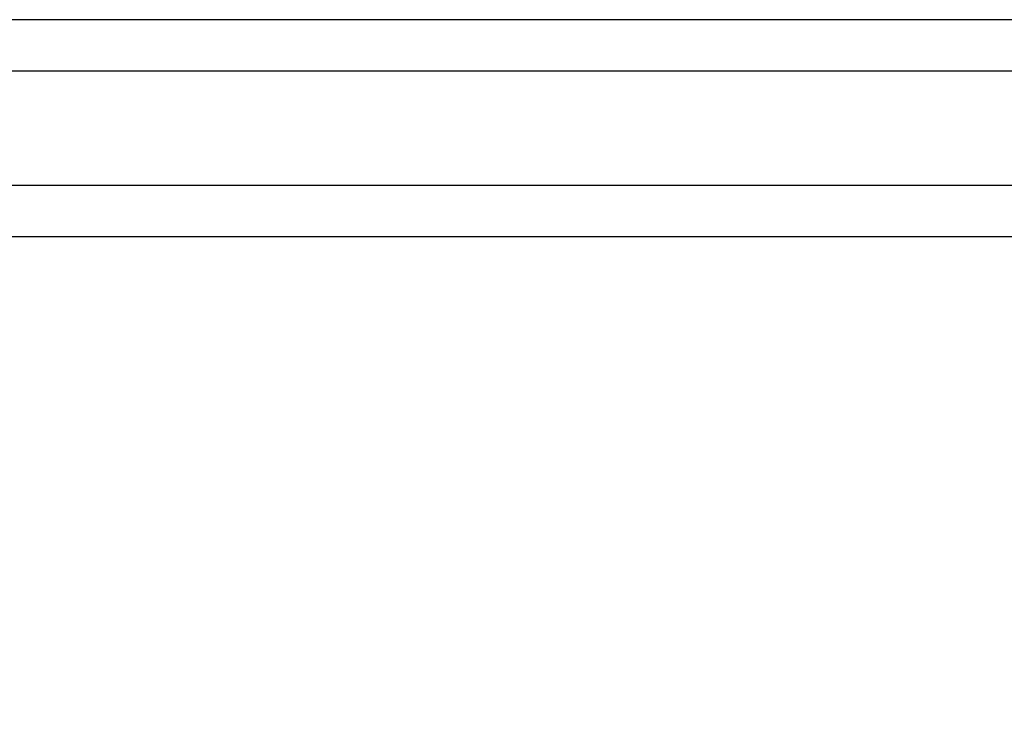
# Model space of a CAD drawing. Units: inches. Extents: x -21.7 to 21.7, y -14 to 10.8.
# Drawn here: x -20.2 to -19.5, y 10.3 to 10.8 of the extents above; entities that cross this region are included whole.
import ezdxf

# ---------------------------------------------------------------- set-up
doc = ezdxf.new("R2010")
doc.units = ezdxf.units.IN
doc.header["$MEASUREMENT"] = 0
doc.layers.add('TABLE-TOP', color=6, linetype='Continuous')

msp = doc.modelspace()

# ---------------------------------------------------------------- linework, layer by layer
at = {"layer": 'TABLE-TOP'}
for points, invisible_edges in [([(21.57931, 10.8184, 0.39373), (-21.57921, 10.8184, 0.39373), (-21.55639, 10.82493, 0.39373), (21.55649, 10.82493, 0.39373)], 5), ([(-21.55639, 10.82493, 0.39373), (21.55649, 10.82493, 0.39373), (21.5326, 10.82676, 0.39373), (-21.5325, 10.82676, 0.39373)], 1), ([(-21.60036, 10.80735, 0.39373), (21.60046, 10.80735, 0.39373), (21.57931, 10.8184, 0.39373), (-21.57921, 10.8184, 0.39373)], 5), ([(21.61907, 10.79218, 0.39373), (-21.61897, 10.79218, 0.39373), (-21.60036, 10.80735, 0.39373), (21.60046, 10.80735, 0.39373)], 5), ([(-21.63404, 10.77372, 0.39373), (21.63414, 10.77372, 0.39373), (21.61907, 10.79218, 0.39373), (-21.61897, 10.79218, 0.39373)], 5), ([(-21.54217, 10.78117, 1.1024), (21.54227, 10.78117, 1.1024), (21.51952, 10.7877, 1.1024), (-21.51942, 10.7877, 1.1024)], 5), ([(21.51952, 10.7877, 1.1024), (-21.51942, 10.7877, 1.1024), (-21.49561, 10.78965, 1.1024), (21.49571, 10.78965, 1.1024)], 1), ([(21.56338, 10.77018, 1.1024), (-21.56328, 10.77018, 1.1024), (-21.54217, 10.78117, 1.1024), (21.54227, 10.78117, 1.1024)], 5), ([(21.64519, 10.75257, 0.39373), (-21.64509, 10.75257, 0.39373), (-21.63404, 10.77372, 0.39373), (21.63414, 10.77372, 0.39373)], 5), ([(-21.58186, 10.75504, 1.1024), (21.58196, 10.75504, 1.1024), (21.56338, 10.77018, 1.1024), (-21.56328, 10.77018, 1.1024)], 5), ([(-21.65169, 10.72965, 0.39373), (21.65179, 10.72965, 0.39373), (21.64519, 10.75257, 0.39373), (-21.64509, 10.75257, 0.39373)], 5), ([(21.59694, 10.73667, 1.1024), (-21.59684, 10.73667, 1.1024), (-21.58186, 10.75504, 1.1024), (21.58196, 10.75504, 1.1024)], 5), ([(-21.60791, 10.71555, 1.1024), (21.60801, 10.71555, 1.1024), (21.59694, 10.73667, 1.1024), (-21.59684, 10.73667, 1.1024)], 5), ([(21.65366, 10.70597, 0.39373), (-21.65356, 10.70597, 0.39373), (-21.65169, 10.72965, 0.39373), (21.65179, 10.72965, 0.39373)], 5), ([(21.6146, 10.69273, 1.1024), (-21.6145, 10.69273, 1.1024), (-21.60791, 10.71555, 1.1024), (21.60801, 10.71555, 1.1024)], 5), ([(-21.61644, 10.66905, 1.1024), (21.61654, 10.66905, 1.1024), (21.6146, 10.69273, 1.1024), (-21.6145, 10.69273, 1.1024)], 5)]:
    msp.add_3dface(points, dxfattribs=dict(at, invisible_edges=invisible_edges))
for points in [[(21.49571, 10.78965, 1.1024), (21.5326, 10.82676, 0.39373), (-21.5325, 10.82676, 0.39373), (-21.49561, 10.78965, 1.1024)], [(21.65366, 10.70597, 0.39373), (-21.65356, 10.70597, 0.39373), (-21.65356, -10.70597, 0.39373), (21.65366, -10.70597, 0.39373)], [(-21.61644, -10.66905, 1.1024), (-21.61644, 10.66905, 1.1024), (21.61654, 10.66905, 1.1024), (21.61654, -10.66905, 1.1024)]]:
    msp.add_3dface(points, dxfattribs=at)

doc.saveas('drawing.dxf')
